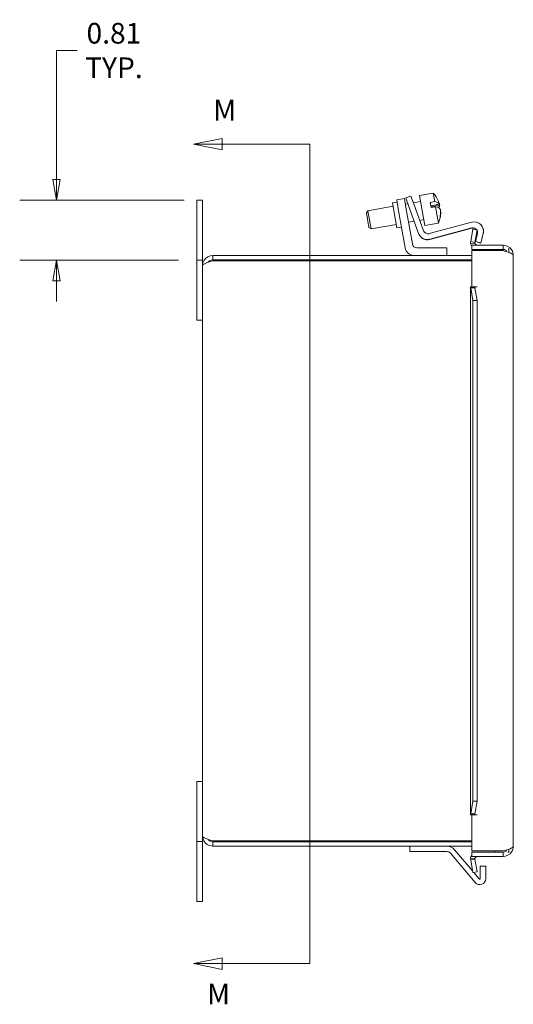
# Model space of a CAD drawing. Units: inches. Extents: x 2.8 to 65.4, y 1.2 to 40.2.
# Drawn here: x 2.8 to 9.5, y 20.9 to 34.3 of the extents above; entities that cross this region are included whole.
import ezdxf

# ---------------------------------------------------------------- set-up
doc = ezdxf.new("R2010")
doc.units = ezdxf.units.IN
doc.header["$LTSCALE"] = 4
doc.header["$MEASUREMENT"] = 0
doc.layers.get('0').update_dxf_attribs({"lineweight": 0})
for name, color, linetype, lineweight in [('Dimension (ANSI)', 7, 'Continuous', 5), ('Section Line (ANSI)', 7, 'Continuous', 5), ('Visible (ANSI)', 7, 'Continuous', 5)]:
    doc.layers.add(name, color=color, linetype=linetype, lineweight=lineweight)
doc.styles.add('Note Text (ANSI)', font='tahoma.ttf')
doc.styles.add('ROMANS', font='tahoma.ttf')
doc.dimstyles.new('Default (ANSI)', dxfattribs={"dimscale": 4, "dimtxt": 0.07, "dimasz": 0.07, "dimexe": 0.125, "dimexo": 0.0625, "dimgap": 0.031496, "dimtad": 0, "dimtih": 1, "dimtoh": 1, "dimrnd": 1e-08, "dimzin": 0, "dimdsep": 46, "dimtxsty": 'ROMANS', "dimblk": 'Filled-1', "dimcen": 0.09, "dimdle": 0.393701, "dimclrd": 256, "dimclre": 256, "dimclrt": 256, "dimadec": 0, "dimazin": 0, "dimtfac": 1.428571, "dimtofl": 0, "dimtmove": 0, "dimatfit": 3, "dimfxl": 1, "dimtolj": 1, "dimtzin": 0, "dimlwd": -1, "dimlwe": -1, "dimarcsym": 0})

# ---------------------------------------------------------------- blocks, each defined once
blk = doc.blocks.new('Filled-1')
at = {"color": 0}
for p, q in [((0, 0), (-1, 0.179)), ((-1, 0.179), (-1, -0.179)), ((-1, 0), (0, 0)), ((-1, -0.179), (0, 0))]:
    blk.add_line(p, q, dxfattribs=at)
at = {"color": 0, "flags": 128}
blk.add_lwpolyline([(-1, -0.179), (0, 0), (-1, 0.179), (-1, -0.179)], dxfattribs=at)
at = {"color": 0}
blk.add_solid([(-1, -0.179), (0, 0), (-1, 0.179), (-1, -0.179)], dxfattribs=at)
blk = doc.blocks.new('*D9')
at = {"layer": 'Defpoints', "color": 0, "transparency": 16777216}
for p in [(5.283, 31.809), (3.307, 30.997), (5.208, 30.997)]:
    blk.add_point(p, dxfattribs=at)
at = {"layer": 'Dimension (ANSI)', "transparency": 16777216}
for p, q in [((3.307, 32.089), (3.307, 33.836)), ((3.307, 33.836), (3.587, 33.836)), ((5.033, 31.809), (2.807, 31.809)), ((4.958, 30.997), (2.807, 30.997)), ((3.307, 30.717), (3.307, 30.437))]:
    blk.add_line(p, q, dxfattribs=at)
at = {"layer": 'Dimension (ANSI)', "transparency": 16777216, "xscale": 0.2800000011920929, "yscale": 0.2800000011920929, "zscale": 0.2800000011920929}
for p, rotation in [((3.307, 31.809), 270), ((3.307, 30.997), 90)]:
    blk.add_blockref('Filled-1', p, dxfattribs=dict(at, rotation=rotation))
at = {"layer": 'Dimension (ANSI)', "transparency": 16777216, "insert": (4.083, 33.836), "char_height": 0.28, "attachment_point": 5, "style": 'ROMANS'}
blk.add_mtext('\\A1;0.81\\PTYP.', dxfattribs=at)
blk = doc.blocks.new('2dTransSection0')
at = {"layer": 'Section Line (ANSI)', "linetype": 'Continuous'}
for p, q in [((1.3878, 8.1613), (1.2898, 8.1418)), ((1.3878, 8.1418), (1.2898, 8.1418)), ((1.2898, 8.1418), (1.3878, 8.1223)), ((1.3878, 8.1223), (1.3878, 8.1613)), ((1.6835, 8.1418), (1.3878, 8.1418)), ((1.6835, 8.1418), (1.6835, 5.3666)), ((1.6835, 8.1418), (1.6835, 8.1259)), ((1.3878, 5.3861), (1.2898, 5.3666)), ((1.3878, 5.3471), (1.3878, 5.3861)), ((1.6835, 5.3824), (1.6835, 5.3666)), ((1.3878, 5.3666), (1.2898, 5.3666)), ((1.2898, 5.3666), (1.3878, 5.3471)), ((1.6835, 5.3666), (1.3878, 5.3666))]:
    blk.add_line(p, q, dxfattribs=at)
at = {"layer": 'Section Line (ANSI)', "linetype": 'Continuous', "flags": 128}
for points in [[(1.3878, 8.1613), (1.2898, 8.1418), (1.3878, 8.1223), (1.3878, 8.1613)], [(1.3878, 5.3861), (1.2898, 5.3666), (1.3878, 5.3471), (1.3878, 5.3861)]]:
    blk.add_lwpolyline(points, dxfattribs=at)
at = {"layer": 'Section Line (ANSI)'}
for points in [[(1.3878, 8.1613), (1.2898, 8.1418), (1.3878, 8.1223), (1.3878, 8.1613)], [(1.3878, 5.3861), (1.2898, 5.3666), (1.3878, 5.3471), (1.3878, 5.3861)]]:
    blk.add_solid(points, dxfattribs=at)
at = {"layer": 'Section Line (ANSI)', "char_height": 0.07, "attachment_point": 7, "style": 'Note Text (ANSI)'}
for insert in [(1.3569, 8.2), (1.3363, 5.207)]:
    blk.add_mtext('M', dxfattribs=dict(at, insert=insert))

msp = doc.modelspace()

# ---------------------------------------------------------------- linework, layer by layer
at = {"layer": 'Visible (ANSI)'}
for p, q in [((8.4073, 31.902), (8.2227, 31.8695)), ((8.4073, 31.902), (8.4272, 31.7896)), ((5.2077, 31.8087), (5.2827, 31.8087)), ((5.2077, 31.4337), (5.2077, 31.8087)), ((5.2827, 31.8087), (5.2827, 31.4337)), ((7.9182, 31.7825), (7.8561, 31.7715)), ((7.9158, 31.4328), (7.8561, 31.7715)), ((8.0162, 31.8312), (7.9128, 31.813)), ((7.9345, 31.6899), (7.9128, 31.813)), ((8.0162, 31.8312), (8.0379, 31.7081)), ((8.0633, 31.7603), (8.0297, 31.7544)), ((8.1054, 31.8637), (8.035, 31.8381)), ((8.0777, 31.7206), (8.035, 31.8381)), ((8.1054, 31.8637), (8.1482, 31.7463)), ((8.2365, 31.7909), (8.1383, 31.7736)), ((8.1482, 31.7463), (8.2765, 31.3939)), ((8.2227, 31.8695), (8.2938, 31.4661)), ((8.3646, 31.7785), (8.4272, 31.7896)), ((8.3646, 31.7785), (8.3772, 31.7074)), ((8.3729, 31.7315), (8.4928, 31.7527)), ((8.4925, 31.7482), (8.4936, 31.7484)), ((8.4939, 31.7464), (8.4931, 31.7462)), ((7.5023, 31.636), (7.5225, 31.665)), ((7.537, 31.4391), (7.5023, 31.636)), ((7.8643, 31.7253), (7.5225, 31.665)), ((7.5225, 31.665), (7.566, 31.4188)), ((8.0274, 31.1628), (7.9345, 31.6899)), ((8.0379, 31.7081), (8.1247, 31.2157)), ((8.2097, 31.3579), (8.0777, 31.7206)), ((8.4952, 31.7394), (8.3753, 31.7182)), ((8.4397, 31.7185), (8.3772, 31.7074)), ((8.4397, 31.7185), (8.4784, 31.4987)), ((8.5061, 31.668), (8.5077, 31.6683)), ((8.5068, 31.6726), (8.507, 31.6726)), ((7.9077, 31.4791), (7.566, 31.4188)), ((8.1501, 31.5218), (8.0731, 31.5082)), ((8.2799, 31.5447), (8.2251, 31.535)), ((8.4784, 31.4987), (8.2938, 31.4661)), ((8.352, 31.3546), (8.9293, 31.5093)), ((5.2077, 31.4337), (5.2077, 30.9967)), ((5.2827, 30.9967), (5.2827, 31.4337)), ((7.537, 31.4391), (7.566, 31.4188)), ((7.9779, 31.4437), (7.9158, 31.4328)), ((8.2109, 31.3546), (8.2097, 31.3579)), ((8.9287, 31.4315), (8.3607, 31.2793)), ((8.9299, 31.4282), (8.362, 31.276)), ((8.9146, 31.2464), (8.9447, 31.4174)), ((8.9447, 31.4174), (9.0028, 31.4072)), ((9.0028, 31.4072), (8.9727, 31.2361)), ((8.978, 31.2506), (9.0058, 31.3543)), ((9.0837, 31.355), (9.0505, 31.2312)), ((9.0849, 31.3517), (9.0517, 31.2279)), ((8.9724, 31.2275), (8.9137, 31.2214)), ((8.9146, 31.2464), (8.9535, 31.2395)), ((8.9535, 31.2395), (8.9727, 31.2361)), ((9.0505, 31.2312), (8.978, 31.2506)), ((8.9792, 31.2473), (8.98, 31.2501)), ((9.0517, 31.2279), (8.9792, 31.2473)), ((8.1867, 31.1637), (8.5927, 31.1637)), ((8.5927, 31.1637), (8.5927, 31.0587)), ((8.9292, 31.1994), (9.3546, 31.1994)), ((8.9292, 31.1404), (8.9292, 31.1994)), ((9.3546, 31.1404), (8.9292, 31.1404)), ((8.9292, 31.1244), (9.3546, 31.1244)), ((8.9292, 30.6364), (8.9292, 31.1244)), ((9.2452, 31.1404), (9.2452, 31.1244)), ((9.3546, 31.1404), (9.3546, 31.1994)), ((9.4327, 31.1005), (9.4327, 31.1597)), ((5.2077, 30.9967), (5.2827, 30.9967)), ((5.2077, 30.1837), (5.2077, 30.9967)), ((5.2827, 30.9196), (5.2827, 30.9967)), ((8.9292, 31.0587), (5.4218, 31.0587)), ((5.4218, 30.9997), (5.4218, 31.0587)), ((5.4218, 30.9997), (8.9292, 30.9997)), ((5.4218, 30.9886), (8.9292, 30.9886)), ((9.4917, 31.0623), (9.4917, 23.0553)), ((5.2827, 23.1978), (5.2827, 30.9196)), ((8.9132, 23.4866), (8.9132, 30.631)), ((8.9137, 30.6362), (8.9724, 30.6362)), ((8.9535, 30.6221), (8.9146, 30.6221)), ((8.9447, 30.4484), (8.9146, 30.6221)), ((8.9292, 30.6364), (9.0037, 30.6364)), ((8.9727, 30.6221), (8.9535, 30.6221)), ((8.9724, 30.6362), (9.0035, 30.6362)), ((8.9727, 30.6221), (9.0028, 30.4484)), ((9.0037, 30.6362), (9.0035, 30.6362)), ((9.0037, 30.6364), (9.0037, 30.6362)), ((9.0028, 30.4484), (8.9447, 30.4484)), ((8.9447, 30.4484), (8.9447, 23.6692)), ((9.0028, 30.4484), (9.0028, 23.6692)), ((5.2827, 30.1837), (5.2077, 30.1837)), ((5.2077, 23.9337), (5.2827, 23.9337)), ((5.2077, 23.9337), (5.2077, 23.1207)), ((8.9146, 23.4955), (8.9447, 23.6692)), ((8.9447, 23.6692), (9.0028, 23.6692)), ((9.0028, 23.6692), (8.9727, 23.4955)), ((8.9724, 23.4814), (8.9137, 23.4814)), ((8.9146, 23.4955), (8.9535, 23.4955)), ((8.9292, 22.9932), (8.9292, 23.4812)), ((9.0037, 23.4812), (8.9292, 23.4812)), ((8.9535, 23.4955), (8.9727, 23.4955)), ((8.9724, 23.4814), (9.0035, 23.4814)), ((9.0035, 23.4814), (9.0037, 23.4814)), ((9.0037, 23.4814), (9.0037, 23.4812)), ((5.2827, 23.1207), (5.2077, 23.1207)), ((5.2077, 23.1207), (5.2077, 22.6837)), ((5.2827, 23.1978), (5.2827, 23.1207)), ((5.2827, 22.6837), (5.2827, 23.1207)), ((8.9292, 23.1287), (5.4218, 23.1287)), ((5.4218, 23.1177), (8.9292, 23.1177)), ((5.4218, 23.1177), (5.4218, 23.0587)), ((5.4218, 23.0587), (8.9292, 23.0587)), ((8.0927, 23.0587), (8.0927, 22.9847)), ((8.0927, 22.9847), (8.5927, 22.9847)), ((8.9731, 22.566), (8.6406, 22.9624)), ((8.9414, 22.7189), (8.6973, 23.0099)), ((9.3546, 22.9932), (8.9292, 22.9932)), ((9.3546, 22.9772), (8.9292, 22.9772)), ((8.9292, 22.9772), (8.9292, 22.9182)), ((9.2452, 22.9932), (9.2452, 22.9772)), ((9.3546, 22.9772), (9.3546, 22.9182)), ((9.4172, 22.9772), (9.4327, 22.9772)), ((9.4327, 22.9772), (9.4327, 23.0172)), ((8.9137, 22.8962), (8.9724, 22.8901)), ((8.9535, 22.8781), (8.9146, 22.8713)), ((8.9447, 22.7002), (8.9146, 22.8713)), ((8.9292, 22.9182), (9.3546, 22.9182)), ((8.9727, 22.8815), (8.9535, 22.8781)), ((8.9727, 22.8815), (9.0028, 22.7105)), ((5.2077, 22.3087), (5.2077, 22.6837)), ((5.2827, 22.6837), (5.2827, 22.3087)), ((9.0028, 22.7105), (8.9447, 22.7002)), ((9.0298, 22.6136), (8.9556, 22.7021)), ((9.0445, 22.7866), (9.0445, 22.619)), ((9.0445, 22.7866), (9.1185, 22.7866)), ((9.1185, 22.619), (9.1185, 22.7866)), ((5.2827, 22.3087), (5.2077, 22.3087))]:
    msp.add_line(p, q, dxfattribs=at)
for centre, radius, start, end in [((8.1344, 31.646), 0.3742, 24.2933, 43.17684), ((8.1344, 31.646), 0.3742, 336.82316, 355.7067), ((8.962, 31.3876), 0.126, 345, 105), ((8.3281, 31.401), 0.126, 200, 285), ((8.3293, 31.3977), 0.126, 200, 285), ((8.3357, 31.4154), 0.063, 200, 285), ((8.945, 31.3706), 0.063, 36.95065, 105), ((8.9462, 31.3673), 0.063, 41.19135, 105), ((8.9462, 31.3673), 0.063, 21.60383, 29.12868), ((8.945, 31.3706), 0.063, 345, 26.51328), ((8.9632, 31.3843), 0.126, 345, 20.80184), ((8.1867, 31.2267), 0.063, 190, 270), ((9.0035, 31.2307), 0.0902, 185.89808, 214.64253), ((9.0035, 31.2307), 0.0312, 185.89808, 270), ((8.1515, 31.1847), 0.126, 190, 270), ((8.5927, 22.9222), 0.1365, 40, 90), ((8.5927, 22.9222), 0.0625, 40, 90), ((9.0035, 22.8869), 0.0903, 145.35747, 174.10192), ((9.0035, 22.8869), 0.0313, 90, 174.10192), ((9.0362, 22.619), 0.0823, 220, 0), ((9.0362, 22.619), 0.00833, 220, 0)]:
    msp.add_arc(centre, radius, start, end, dxfattribs=at)
for centre, major_axis, ratio, start_param, end_param in [((8.1282, 31.6815), (0.3667, 0.0647), 0.2706078, 0.0671978, 0.5712601), ((8.1333, 31.6526), (0.3677, 0.0648), 0.9626897, 0.1006078, 0.2405188), ((8.1356, 31.6393), (0.3677, 0.0648), 0.9626897, 0.1006078, 0.1385244), ((8.1343, 31.647), (0.3677, 0.0648), 0.9991969, 0.1006078, 0.1124544), ((8.1279, 31.6829), (0.3667, 0.0647), 0.0400696, 0.0671978, 0.1035063), ((8.1279, 31.6829), (0.3667, 0.0647), 0.0400696, 6.1900205, 6.2159875), ((8.1346, 31.645), (0.3677, 0.0648), 0.9991969, 0.1006078, 0.106007), ((8.1407, 31.6104), (0.3667, 0.0647), 0.2706078, 0.0671978, 0.5712601), ((8.1282, 31.6815), (0.3667, 0.0647), 0.2706078, 5.9167227, 6.2159875), ((8.1333, 31.6526), (0.3677, 0.0648), 0.9626897, 5.9417987, 6.1825775), ((8.1356, 31.6393), (0.3677, 0.0648), 0.9626897, 5.9417987, 6.1825775), ((8.1409, 31.6091), (0.3667, 0.0647), 0.0400696, 0.0671978, 0.0931648), ((8.1343, 31.647), (0.3677, 0.0648), 0.9991969, 6.1653248, 6.1825775), ((8.1346, 31.645), (0.3677, 0.0648), 0.9991969, 6.1707309, 6.1825775), ((8.1553, 31.5275), (0.3473, 0.0612), 0.2706078, 6.212245, 6.3541256)]:
    msp.add_ellipse(centre, major_axis=major_axis, ratio=ratio, start_param=start_param, end_param=end_param, dxfattribs=at)
for points in [[(8.9137, 31.2214), (8.9128, 31.2297), (8.9131, 31.2381), (8.9146, 31.2464)], [(8.9727, 31.2361), (8.9722, 31.2333), (8.9721, 31.2303), (8.9724, 31.2275)], [(9.3546, 31.1244), (9.3774, 31.1179), (9.4003, 31.1112), (9.4202, 31.1047)], [(9.4202, 31.1047), (9.4629, 31.0907), (9.4917, 31.0764), (9.4917, 31.0623)], [(8.9146, 30.6221), (8.9131, 30.6268), (8.9128, 30.6315), (8.9137, 30.6362)], [(8.9724, 30.6362), (8.9721, 30.6315), (8.9722, 30.6268), (8.9727, 30.6221)], [(8.9137, 23.4814), (8.9128, 23.4861), (8.9131, 23.4908), (8.9146, 23.4955)], [(8.9727, 23.4955), (8.9722, 23.4908), (8.9721, 23.4861), (8.9724, 23.4814)], [(9.4202, 23.0129), (9.4003, 23.0064), (9.3774, 22.9998), (9.3546, 22.9932)], [(9.4917, 23.0553), (9.4917, 23.0412), (9.4629, 23.027), (9.4202, 23.0129)], [(8.9146, 22.8713), (8.9131, 22.8795), (8.9128, 22.8879), (8.9137, 22.8962)], [(8.9724, 22.8901), (8.9721, 22.8873), (8.9722, 22.8844), (8.9727, 22.8815)]]:
    msp.add_open_spline(points, degree=3, dxfattribs=at)
for points, knots in [([(9.3546, 31.1994), (9.3998, 31.1994), (9.4443, 31.1754), (9.4691, 31.1377), (9.4837, 31.1155), (9.4917, 31.0889), (9.4917, 31.0623)], [-1, -1, -1, -1, -0.37055696, -0.37055696, -0.37055696, 0, 0, 0, 0]), ([(9.4033, 31.1232), (9.3985, 31.1272), (9.3931, 31.1306), (9.3873, 31.1332), (9.3771, 31.138), (9.3658, 31.1404), (9.3546, 31.1404)], [0.56973564, 0.56973564, 0.56973564, 0.56973564, 0.72449949, 0.72449949, 0.72449949, 1, 1, 1, 1]), ([(5.4218, 31.0587), (5.3761, 31.0587), (5.3311, 31.0345), (5.3059, 30.9965), (5.2909, 30.9738), (5.2827, 30.9468), (5.2827, 30.9196)], [0, 0, 0, 0, 0.9852371, 0.9852371, 0.9852371, 1.5707963, 1.5707963, 1.5707963, 1.5707963]), ([(5.2827, 30.9196), (5.2827, 30.934), (5.3069, 30.9485), (5.3449, 30.9629), (5.3675, 30.9715), (5.3946, 30.9801), (5.4218, 30.9886)], [0, 0, 0, 0, 0.9852371, 0.9852371, 0.9852371, 1.5707963, 1.5707963, 1.5707963, 1.5707963]), ([(5.3579, 30.9674), (5.3657, 30.9779), (5.3759, 30.9865), (5.3877, 30.9921), (5.3983, 30.9971), (5.41, 30.9997), (5.4218, 30.9997)], [0.64235449, 0.64235449, 0.64235449, 0.64235449, 1.13103748, 1.13103748, 1.13103748, 1.57079633, 1.57079633, 1.57079633, 1.57079633]), ([(5.2827, 23.1978), (5.2827, 23.1521), (5.3069, 23.1071), (5.3449, 23.0819), (5.3675, 23.0669), (5.3946, 23.0587), (5.4218, 23.0587)], [0, 0, 0, 0, 0.9852371, 0.9852371, 0.9852371, 1.5707963, 1.5707963, 1.5707963, 1.5707963]), ([(5.4218, 23.1287), (5.3761, 23.1432), (5.3311, 23.1576), (5.3059, 23.172), (5.2909, 23.1806), (5.2827, 23.1892), (5.2827, 23.1978)], [0, 0, 0, 0, 0.9852371, 0.9852371, 0.9852371, 1.5707963, 1.5707963, 1.5707963, 1.5707963]), ([(5.3579, 23.15), (5.3657, 23.1395), (5.3759, 23.1309), (5.3877, 23.1253), (5.3983, 23.1203), (5.41, 23.1177), (5.4218, 23.1177)], [0.64235449, 0.64235449, 0.64235449, 0.64235449, 1.13103748, 1.13103748, 1.13103748, 1.57079633, 1.57079633, 1.57079633, 1.57079633]), ([(9.3546, 22.9182), (9.3998, 22.9182), (9.4443, 22.9422), (9.4691, 22.9799), (9.4837, 23.0021), (9.4917, 23.0287), (9.4917, 23.0553)], [-1, -1, -1, -1, -0.37055696, -0.37055696, -0.37055696, 0, 0, 0, 0]), ([(9.4033, 22.9944), (9.3985, 22.9904), (9.3931, 22.987), (9.3873, 22.9844), (9.3771, 22.9797), (9.3658, 22.9772), (9.3546, 22.9772)], [0.56973564, 0.56973564, 0.56973564, 0.56973564, 0.72449949, 0.72449949, 0.72449949, 1, 1, 1, 1])]:
    msp.add_open_spline(points, degree=3, knots=knots, dxfattribs=at)

# ---------------------------------------------------------------- block references
at = {"layer": 'Section Line (ANSI)', "xscale": 4, "yscale": 4, "zscale": 4}
msp.add_blockref('2dTransSection0', (0, 0), dxfattribs=at)

# ---------------------------------------------------------------- dimensions: what is measured, and where the dimension line sits
at = {"layer": 'Dimension (ANSI)'}
dim = msp.add_linear_dim(base=(3.307, 30.9967), p1=(5.2827, 31.8087), p2=(5.2077, 30.9967), angle=90, text='<>\\PTYP.', dimstyle='Default (ANSI)', override={"dimgap": 0.031496, "dimdec": 2, "dimtol": 0, "dimlim": 0, "dimtp": 0, "dimtm": 0, "dimtdec": 2, "dimatfit": 1}, dxfattribs=at)
dim.commit()
dim.dimension.update_dxf_attribs({"geometry": '*D9', "text_midpoint": (4.0828, 33.8355), "dimtype": 160})

doc.saveas('drawing.dxf')
